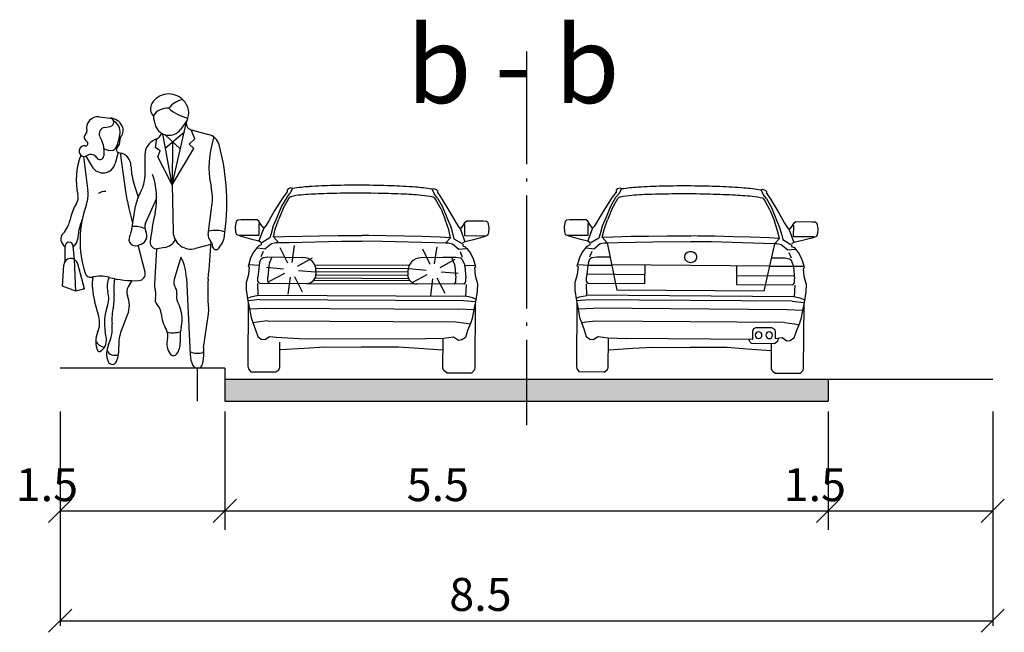
# Model space of a CAD drawing. Units: metres. Extents: x 7526950 to 7528749, y 4822380 to 4823343.
# Drawn here: x 7528322 to 7528354, y 4822447 to 4822467 of the extents above; entities that cross this region are included whole.
import ezdxf

# ---------------------------------------------------------------- set-up
doc = ezdxf.new("R2010")
doc.units = ezdxf.units.M
doc.header["$LTSCALE"] = 0.5
doc.linetypes.add('ACAD_ISO04W100', pattern=[30, 24, -3, 0, -3])
doc.layers.add('140_Poprecni profili', color=250, linetype='Continuous', lineweight=25)
doc.styles.add('ATTR', font='romans.shx', dxfattribs={"width": 0.8, "height": 0.7})

# ---------------------------------------------------------------- blocks, each defined once
blk = doc.blocks.new('PEOPLE01')
for p, q in [((8.47, 67.76), (8.47, 67.76)), ((-9.09, 61.94), (-6.34, 61.64)), ((9.36, 44.76), (12.96, 60.25)), ((13.12, 60.94), (11.48, 58.72)), ((-7.73, 59.26), (-6.28, 59.5)), ((9.36, 44.76), (7.02, 57.62)), ((7.6, 57.4), (11.46, 53.79)), ((7.66, 54.1), (12.48, 58.18)), ((14.16, 58.66), (18.62, 57.48)), ((15.15, 56.35), (14.23, 58.65)), ((-8.93, 56.92), (-8.31, 55.68)), ((5.18, 54.16), (5.47, 56.37)), ((9.48, 55.64), (9.36, 44.76)), ((13.66, 55), (15.15, 56.35)), ((14.85, 53.92), (13.66, 55)), ((-7.91, 53.83), (-7.95, 52.04)), ((-7.9, 53.89), (-6.7, 53.46)), ((-4.26, 52.95), (-5.03, 50.11)), ((-4.17, 52.92), (-3.54, 52.75)), ((-3.77, 52.82), (-2.41, 43.08)), ((2.48, 52.37), (2.47, 46.77)), ((6.31, 53.32), (5.18, 54.16)), ((5.72, 51.84), (6.31, 53.32)), ((9.36, 44.76), (14.85, 53.92)), ((-13.06, 51.94), (-11.95, 43.16)), ((-12.5, 51.97), (-10.89, 49.3)), ((9.36, 44.76), (5.72, 51.84)), ((0.81, 41.76), (-0.39, 45.46)), ((9.36, 44.76), (9.64, 32.85)), ((2.66, 35.05), (5.05, 40.39)), ((-0.6, 35.02), (-1.61, 39.04)), ((-0.94, 32.99), (0.12, 39.33)), ((18.53, 32.18), (19.46, 39.4)), ((21.23, 28.73), (22.18, 30.24)), ((-17.73, 25.35), (-17.69, 29.21)), ((-15.31, 25.82), (-15.7, 29.31)), ((0.61, 29.39), (1.54, 29.72)), ((2.53, 22.63), (0.81, 29.46)), ((5.46, 28.54), (4.88, 19.61)), ((7.48, 28.84), (5.67, 28.56)), ((19.18, 29.6), (15.26, 28.6)), ((-15, 17.82), (-15.31, 25.82)), ((11.6, 26.45), (9.9, 20.8)), ((-18.37, 19.05), (-18.07, 24.39)), ((-12.8, 18.4), (-14.53, 24.77)), ((-0.79, 20.48), (-1.74, 18.94)), ((13.02, 21.21), (13.91, 1.74)), ((-15, 17.82), (-18.37, 19.05)), ((-12.8, 18.4), (-15, 17.82)), ((-9.19, 11.44), (-10.29, 15.38)), ((-3.48, 7.83), (-1.9, 11.83)), ((17.35, 3.44), (18.58, 12.04))]:
    blk.add_line(p, q)
for centre, radius, start, end in [((8.52, 62.82), 4.92, 44.0652, 149.6605), ((6.52, 63.99), 2.61, 149.6605, 223.0914), ((13.54, 60.25), 6.3, 104.5278, 142.3965), ((13.78, 67.9), 2.38, 224.0652, 227.2955), ((9.16, 62.9), 4.42, 333.7022, 47.2955), ((8.1, 59.99), 4.13, 83.7984, 147.4479), ((15.44, 71.72), 10.28, 227.8947, 258.5683), ((-9.41, 59.06), 2.89, 83.6899, 192.5675), ((-6.46, 60.57), 1.08, 279.5645, 83.6899), ((-6.5, 58.08), 3.56, 25.3538, 87.5065), ((-6.9, 58.13), 3.11, 353.6823, 61.5851), ((14.29, 63), 9.7, 184.6555, 200.4538), ((14.57, 60.22), 1.61, 153.7022, 255.186), ((-11.82, 56.73), 1.06, 132.2027, 243.7817), ((-13.17, 58.23), 0.96, 312.2027, 12.5675), ((-7.46, 57.65), 1.64, 99.5645, 206.2318), ((-15.83, 59.12), 12.09, 336.6577, 353.6823), ((-5.6, 58.5), 2.58, 321.7671, 25.3538), ((3.84, 59.2), 3.27, 291.7508, 333.652), ((8.58, 60.87), 3.61, 200.4538, 323.4399), ((17.67, 53.88), 3.73, 15.2134, 75.1861), ((-12.56, 55.21), 0.632, 261.608, 63.7817), ((-11.88, 53.92), 3.97, 358.6484, 26.2318), ((-6.02, 55.74), 2.19, 314.4068, 6.0349), ((-2.57, 56.11), 1.29, 141.7671, 186.0349), ((6.57, 52.37), 4.09, 111.7508, 179.9447), ((41.62, 49.29), 22.92, 160.857, 192.412), ((-33.12, 40.07), 56.36, 350.9257, 15.2134), ((-12.85, 53.26), 1.34, 81.608, 302.5532), ((-11.18, 50.65), 1.76, 31.4991, 122.5532), ((-6.17, 54.95), 1.57, 250.6513, 336.6577), ((-3.97, 53.64), 0.746, 134.4068, 254.887), ((-4.4, 49.52), 3.35, 0.5488, 75.1585), ((1.92, 45.98), 16.83, 158.1997, 192.9045), ((-8.13, 50.96), 3.21, 211.0972, 344.735), ((-8.88, 52.06), 0.934, 211.4991, 358.6484), ((12.66, 49.68), 13.71, 180.5488, 197.9376), ((-4.74, 46.78), 7.21, 329.9585, 359.9447), ((-12.01, 41.41), 17.47, 348.7716, 19.7919), ((-19.05, 42.26), 7.15, 340.1872, 7.1638), ((-7.62, 39.91), 3.12, 86.7645, 124.0677), ((35.33, 48.37), 38.1, 187.9737, 194.1746), ((11.44, 37.43), 11.47, 149.9584, 170.4643), ((5.1, 41.25), 14.48, 352.6343, 12.412), ((-3.97, 33.38), 12.75, 148.4972, 168.8363), ((-17.33, 41.57), 2.92, 328.4972, 12.9045), ((-1.75, 43.43), 7.45, 335.8818, 345.625), ((13.34, 30.6), 27.27, 160.1872, 197.583), ((78.51, 21.61), 75.19, 167.6185, 173.3371), ((-8.85, 40.79), 14.26, 347.6185, 348.7716), ((-23.4, 37.22), 7.06, 317.1431, 348.8363), ((0.23, 30.05), 14.82, 157.3655, 176.8421), ((4.82, 34.08), 2.36, 155.8818, 208.9638), ((-16.68, 30.98), 2.12, 137.1431, 241.2442), ((-5.51, 33.76), 4.64, 332.8936, 350.4643), ((-0.39, 26.22), 7.98, 68.8367, 92.4822), ((0.77, 31.84), 2.25, 289.8502, 28.9638), ((14.14, 32.95), 4.5, 181.3615, 284.4306), ((20.36, 25.67), 7.53, 71.3422, 103.2095), ((-16.7, 29.2), 0.999, 6.4647, 179.4259), ((-16.68, 30.98), 2.12, 298.0249, 356.8421), ((0.06, 30.91), 1.62, 152.8936, 289.8502), ((5.43, 30.15), 1.6, 173.3371, 278.8716), ((6.93, 32.33), 3.53, 278.8716, 335.5887), ((20.45, 31.93), 1.93, 172.6343, 223.0488), ((-352.12, 53.06), 372.04, 355.0369, 356.503), ((17.39, 29.08), 2.24, 2.1035, 43.0489), ((20.05, 31.58), 2.51, 327.9033, 350.9257), ((20.5, 29.19), 0.864, 182.1034, 327.9033), ((-16.27, 24.3), 1.8, 15.261, 176.8765), ((1.13, 20.81), 11.89, 1.902, 28.2691), ((0.87, 22.21), 1.71, 272.9699, 14.1746), ((-11.25, 22.81), 1.48, 197.583, 283.766), ((-8.84, 12.98), 8.64, 74.7969, 103.766), ((3.79, 19.33), 14.63, 171.7882, 195.6622), ((-1.87, 19.04), 5.24, 154.2789, 195.7186), ((-0.28, 44.46), 23.99, 254.7968, 272.9699), ((7.75, 18.42), 13.17, 168.8051, 187.1744), ((12.31, 20.07), 2.52, 163.1817, 215.0522), ((56.55, 17.58), 38.17, 175.037, 186.2271), ((-12.92, 15.93), 6.24, 340.5028, 15.7186), ((0.36, 17.65), 2.46, 148.4244, 202.0211), ((8.45, 19.38), 3.57, 176.315, 200.2948), ((2.14, 17.05), 3.15, 342.1957, 20.2948), ((8.58, 17.46), 2.03, 346.1648, 35.0522), ((-13.41, 15.76), 8.15, 345.8671, 7.1745), ((-8.04, 14.25), 6.6, 338.4745, 22.0211), ((6.65, 15.6), 1.59, 162.1957, 223.8974), ((13.05, 16.35), 2.57, 166.1648, 207.7697), ((2.21, 10.65), 9.68, 347.8867, 27.7697), ((4.6, 9.73), 12.35, 160.5028, 190.2916), ((6.27, 10.8), 12.14, 165.867, 185.8852), ((2.61, 11.71), 4.02, 5.8865, 43.8974), ((13.07, 12.83), 5.57, 351.8658, 6.2271), ((-14.88, 9.84), 5.91, 335.5877, 15.6622), ((16.88, 13.18), 10.33, 185.8865, 209.7457), ((-42.52, 1.17), 35.54, 7.4342, 10.2917), ((-15.66, 8.54), 9.9, 334.5018, 5.8852), ((5.1, 4.44), 9.23, 158.4745, 183.5381), ((5.26, 6.54), 3.06, 344.9715, 29.7457), ((9.47, 14.89), 7.6, 260.3463, 285.4326), ((24.69, 5.82), 13.31, 167.8867, 184.1323), ((-4.5, 5.13), 5.48, 155.5877, 205.9534), ((-7.1, 6.91), 3.37, 210.8432, 258.2488), ((-10.39, 5.37), 3.15, 297.4012, 7.4342), ((12.68, 4.55), 4.62, 164.9715, 214.633), ((-9.11, 2.89), 0.358, 205.9534, 297.4012), ((-2.04, 2.05), 5.18, 154.5018, 203.5806), ((-5.2, 3.75), 2.18, 205.4056, 296.7841), ((-13.3, 3.3), 9.21, 339.1792, 3.5381), ((7.06, 4.55), 4.37, 322.4055, 4.1323), ((15.83, 6.95), 4.86, 246.2224, 288.2358), ((7.83, 1.68), 9.55, 345.4585, 5.4856), ((20.91, 2.93), 3.6, 171.8658, 185.4856), ((-5.75, 0.43), 1.14, 203.5806, 339.1792), ((9.71, 2.5), 1.02, 214.633, 322.4055), ((20.56, 2.05), 6.65, 182.6261, 207.1679), ((15.8, -0.39), 1.31, 207.1679, 345.4585)]:
    blk.add_arc(centre, radius, start, end)
at = {"style": 'ATTR', "width": 0.8, "flags": 9}
blk.add_attdef('ESTCODE', (0, 0), '', height=0.7, dxfattribs=at)

msp = doc.modelspace()

# ---------------------------------------------------------------- hatches: boundary and pattern name
at = {"layer": '140_Poprecni profili'}
h = msp.add_hatch(color=256, dxfattribs=at)
h.dxf.hatch_style = 1
h.paths.add_polyline_path([(7528328.788, 4822455.137), (7528328.788, 4822454.437), (7528338.413, 4822454.437), (7528338.413, 4822455.137)])
h.paths.add_polyline_path([(7528348.038, 4822454.437), (7528348.038, 4822455.137), (7528338.413, 4822455.137), (7528338.413, 4822454.437)])

# ---------------------------------------------------------------- linework, layer by layer
at = {"layer": '140_Poprecni profili', "linetype": 'ACAD_ISO04W100', "ltscale": 0.3}
msp.add_line((7528338.413, 4822465.593), (7528338.413, 4822453.676), dxfattribs=at)
at = {"layer": '140_Poprecni profili'}
for p, q in [((7528330.811, 4822461.213), (7528330.775, 4822461.167)), ((7528330.775, 4822461.167), (7528330.775, 4822461.111)), ((7528330.902, 4822461.236), (7528330.811, 4822461.213)), ((7528330.948, 4822461.219), (7528330.864, 4822461.06)), ((7528330.948, 4822461.219), (7528330.902, 4822461.236)), ((7528335.399, 4822461.2), (7528335.445, 4822461.217)), ((7528335.399, 4822461.2), (7528335.482, 4822461.04)), ((7528335.445, 4822461.217), (7528335.536, 4822461.193)), ((7528335.536, 4822461.193), (7528335.572, 4822461.147)), ((7528335.572, 4822461.147), (7528335.572, 4822461.09)), ((7528341.272, 4822461.162), (7528341.271, 4822461.106)), ((7528341.308, 4822461.208), (7528341.272, 4822461.162)), ((7528341.399, 4822461.23), (7528341.308, 4822461.208)), ((7528341.445, 4822461.213), (7528341.36, 4822461.055)), ((7528341.445, 4822461.213), (7528341.399, 4822461.23)), ((7528345.896, 4822461.179), (7528345.942, 4822461.196)), ((7528345.896, 4822461.179), (7528345.978, 4822461.019)), ((7528345.942, 4822461.196), (7528346.033, 4822461.172)), ((7528346.033, 4822461.172), (7528346.068, 4822461.125)), ((7528346.068, 4822461.125), (7528346.068, 4822461.069)), ((7528330.649, 4822460.946), (7528330.37, 4822460.492)), ((7528330.765, 4822460.938), (7528330.603, 4822460.653)), ((7528330.775, 4822461.111), (7528330.649, 4822460.946)), ((7528330.653, 4822460.586), (7528330.828, 4822460.904)), ((7528330.765, 4822460.938), (7528330.864, 4822461.06)), ((7528330.828, 4822460.904), (7528330.864, 4822460.942)), ((7528335.517, 4822460.884), (7528335.481, 4822460.922)), ((7528335.58, 4822460.917), (7528335.482, 4822461.04)), ((7528335.689, 4822460.565), (7528335.517, 4822460.884)), ((7528335.572, 4822461.09), (7528335.696, 4822460.924)), ((7528335.58, 4822460.917), (7528335.74, 4822460.631)), ((7528335.696, 4822460.924), (7528335.971, 4822460.468)), ((7528341.145, 4822460.941), (7528340.864, 4822460.488)), ((7528341.26, 4822460.933), (7528341.098, 4822460.649)), ((7528341.271, 4822461.106), (7528341.145, 4822460.941)), ((7528341.148, 4822460.581), (7528341.324, 4822460.898)), ((7528341.26, 4822460.933), (7528341.36, 4822461.055)), ((7528341.324, 4822460.898), (7528341.359, 4822460.936)), ((7528346.012, 4822460.862), (7528345.977, 4822460.901)), ((7528346.076, 4822460.896), (7528345.978, 4822461.019)), ((7528346.183, 4822460.543), (7528346.012, 4822460.862)), ((7528346.068, 4822461.069), (7528346.192, 4822460.902)), ((7528346.076, 4822460.896), (7528346.234, 4822460.609)), ((7528346.192, 4822460.902), (7528346.465, 4822460.445)), ((7528330.37, 4822460.492), (7528330.182, 4822460.166)), ((7528330.603, 4822460.653), (7528330.461, 4822460.313)), ((7528330.653, 4822460.586), (7528330.504, 4822460.22)), ((7528335.689, 4822460.565), (7528335.835, 4822460.197)), ((7528335.74, 4822460.631), (7528335.878, 4822460.29)), ((7528340.864, 4822460.488), (7528340.675, 4822460.163)), ((7528341.098, 4822460.649), (7528340.955, 4822460.309)), ((7528341.148, 4822460.581), (7528340.997, 4822460.216)), ((7528346.183, 4822460.543), (7528346.328, 4822460.175)), ((7528346.234, 4822460.609), (7528346.372, 4822460.267)), ((7528329.153, 4822460.172), (7528329.123, 4822459.996)), ((7528329.202, 4822460.213), (7528329.153, 4822460.172)), ((7528329.302, 4822460.221), (7528329.202, 4822460.213)), ((7528329.826, 4822460.219), (7528329.302, 4822460.221)), ((7528329.88, 4822460.176), (7528329.826, 4822460.219)), ((7528329.944, 4822460.069), (7528329.88, 4822460.176)), ((7528330.461, 4822460.313), (7528330.338, 4822460.025)), ((7528330.4, 4822459.92), (7528330.504, 4822460.22)), ((7528335.936, 4822459.897), (7528335.835, 4822460.197)), ((7528335.878, 4822460.29), (7528335.999, 4822460.001)), ((7528335.971, 4822460.468), (7528336.156, 4822460.14)), ((7528336.459, 4822460.148), (7528336.512, 4822460.19)), ((7528336.512, 4822460.19), (7528337.037, 4822460.188)), ((7528337.037, 4822460.188), (7528337.137, 4822460.18)), ((7528337.137, 4822460.18), (7528337.185, 4822460.137)), ((7528339.646, 4822460.172), (7528339.615, 4822459.997)), ((7528339.695, 4822460.214), (7528339.646, 4822460.172)), ((7528339.795, 4822460.221), (7528339.695, 4822460.214)), ((7528340.32, 4822460.217), (7528339.795, 4822460.221)), ((7528340.373, 4822460.174), (7528340.32, 4822460.217)), ((7528340.437, 4822460.067), (7528340.373, 4822460.174)), ((7528340.955, 4822460.309), (7528340.831, 4822460.022)), ((7528340.892, 4822459.917), (7528340.997, 4822460.216)), ((7528346.428, 4822459.874), (7528346.328, 4822460.175)), ((7528346.372, 4822460.267), (7528346.491, 4822459.978)), ((7528346.465, 4822460.445), (7528346.649, 4822460.117)), ((7528329.123, 4822459.996), (7528329.133, 4822459.841)), ((7528330.03, 4822459.953), (7528329.881, 4822459.55)), ((7528329.889, 4822459.733), (7528329.891, 4822460.102)), ((7528330.03, 4822459.953), (7528329.944, 4822460.069)), ((7528330.084, 4822460.016), (7528330.03, 4822459.953)), ((7528330.182, 4822460.166), (7528330.084, 4822460.016)), ((7528330.338, 4822460.025), (7528330.27, 4822459.782)), ((7528330.342, 4822459.674), (7528330.4, 4822459.92)), ((7528335.992, 4822459.65), (7528335.936, 4822459.897)), ((7528335.999, 4822460.001), (7528336.065, 4822459.757)), ((7528336.156, 4822460.14), (7528336.252, 4822459.99)), ((7528336.252, 4822459.99), (7528336.306, 4822459.926)), ((7528336.306, 4822459.926), (7528336.393, 4822460.041)), ((7528336.306, 4822459.926), (7528336.452, 4822459.522)), ((7528336.393, 4822460.041), (7528336.459, 4822460.148)), ((7528336.445, 4822459.706), (7528336.447, 4822460.074)), ((7528337.185, 4822460.137), (7528337.214, 4822459.962)), ((7528337.214, 4822459.962), (7528337.202, 4822459.807)), ((7528339.615, 4822459.997), (7528339.625, 4822459.842)), ((7528340.523, 4822459.951), (7528340.372, 4822459.548)), ((7528340.381, 4822459.731), (7528340.384, 4822460.1)), ((7528340.523, 4822459.951), (7528340.437, 4822460.067)), ((7528340.577, 4822460.013), (7528340.523, 4822459.951)), ((7528340.675, 4822460.163), (7528340.577, 4822460.013)), ((7528340.831, 4822460.022), (7528340.762, 4822459.779)), ((7528340.834, 4822459.671), (7528340.892, 4822459.917)), ((7528346.483, 4822459.627), (7528346.428, 4822459.874)), ((7528346.491, 4822459.978), (7528346.557, 4822459.734)), ((7528346.649, 4822460.117), (7528346.745, 4822459.966)), ((7528346.745, 4822459.966), (7528346.799, 4822459.902)), ((7528346.799, 4822459.902), (7528346.886, 4822460.017)), ((7528346.799, 4822459.902), (7528346.943, 4822459.498)), ((7528346.886, 4822460.017), (7528346.952, 4822460.124)), ((7528346.937, 4822459.681), (7528346.939, 4822460.05)), ((7528346.952, 4822460.124), (7528347.006, 4822460.165)), ((7528347.006, 4822460.165), (7528347.53, 4822460.161)), ((7528347.53, 4822460.161), (7528347.63, 4822460.153)), ((7528347.63, 4822460.153), (7528347.678, 4822460.11)), ((7528347.678, 4822460.11), (7528347.706, 4822459.934)), ((7528347.706, 4822459.934), (7528347.694, 4822459.78)), ((7528329.133, 4822459.841), (7528329.16, 4822459.755)), ((7528329.16, 4822459.755), (7528329.308, 4822459.697)), ((7528329.243, 4822459.736), (7528329.889, 4822459.733)), ((7528329.308, 4822459.697), (7528329.605, 4822459.617)), ((7528329.605, 4822459.617), (7528329.881, 4822459.55)), ((7528329.881, 4822459.55), (7528329.958, 4822459.503)), ((7528330.232, 4822459.643), (7528329.972, 4822459.49)), ((7528330.27, 4822459.782), (7528330.232, 4822459.643)), ((7528330.342, 4822459.674), (7528330.498, 4822459.496)), ((7528330.351, 4822459.675), (7528330.674, 4822459.687)), ((7528330.674, 4822459.687), (7528331.266, 4822459.701)), ((7528331.266, 4822459.701), (7528331.811, 4822459.712)), ((7528331.811, 4822459.712), (7528332.402, 4822459.718)), ((7528332.402, 4822459.718), (7528332.949, 4822459.721)), ((7528332.949, 4822459.721), (7528333.167, 4822459.721)), ((7528333.385, 4822459.719), (7528333.167, 4822459.721)), ((7528333.932, 4822459.712), (7528333.385, 4822459.719)), ((7528334.523, 4822459.7), (7528333.932, 4822459.712)), ((7528335.068, 4822459.685), (7528334.523, 4822459.7)), ((7528335.66, 4822459.666), (7528335.068, 4822459.685)), ((7528335.983, 4822459.651), (7528335.66, 4822459.666)), ((7528335.992, 4822459.65), (7528335.834, 4822459.473)), ((7528336.065, 4822459.757), (7528336.102, 4822459.618)), ((7528336.102, 4822459.618), (7528336.361, 4822459.463)), ((7528337.091, 4822459.703), (7528336.445, 4822459.706)), ((7528336.729, 4822459.587), (7528336.452, 4822459.522)), ((7528337.026, 4822459.664), (7528336.729, 4822459.587)), ((7528337.175, 4822459.721), (7528337.026, 4822459.664)), ((7528337.202, 4822459.807), (7528337.175, 4822459.721)), ((7528339.625, 4822459.842), (7528339.651, 4822459.755)), ((7528339.651, 4822459.755), (7528339.8, 4822459.697)), ((7528339.735, 4822459.736), (7528340.381, 4822459.731)), ((7528339.8, 4822459.697), (7528340.096, 4822459.616)), ((7528340.096, 4822459.616), (7528340.372, 4822459.548)), ((7528340.372, 4822459.548), (7528340.449, 4822459.501)), ((7528340.723, 4822459.64), (7528340.463, 4822459.487)), ((7528340.762, 4822459.779), (7528340.723, 4822459.64)), ((7528340.834, 4822459.671), (7528340.989, 4822459.491)), ((7528340.842, 4822459.671), (7528341.166, 4822459.682)), ((7528341.166, 4822459.682), (7528341.758, 4822459.695)), ((7528341.758, 4822459.695), (7528342.303, 4822459.703)), ((7528342.303, 4822459.703), (7528342.894, 4822459.707)), ((7528342.894, 4822459.707), (7528343.441, 4822459.708)), ((7528343.441, 4822459.708), (7528343.659, 4822459.708)), ((7528343.877, 4822459.705), (7528343.659, 4822459.708)), ((7528344.424, 4822459.696), (7528343.877, 4822459.705)), ((7528345.014, 4822459.682), (7528344.424, 4822459.696)), ((7528345.56, 4822459.665), (7528345.014, 4822459.682)), ((7528346.151, 4822459.644), (7528345.56, 4822459.665)), ((7528346.475, 4822459.628), (7528346.151, 4822459.644)), ((7528346.483, 4822459.627), (7528346.325, 4822459.45)), ((7528346.557, 4822459.734), (7528346.593, 4822459.595)), ((7528346.593, 4822459.595), (7528346.852, 4822459.438)), ((7528347.583, 4822459.676), (7528346.937, 4822459.681)), ((7528347.22, 4822459.561), (7528346.943, 4822459.498)), ((7528347.518, 4822459.637), (7528347.22, 4822459.561)), ((7528347.667, 4822459.694), (7528347.518, 4822459.637)), ((7528347.694, 4822459.78), (7528347.667, 4822459.694)), ((7528329.823, 4822459.338), (7528329.706, 4822459.187)), ((7528329.871, 4822459.388), (7528329.823, 4822459.338)), ((7528329.841, 4822459.325), (7528330.071, 4822459.301)), ((7528329.947, 4822459.422), (7528329.871, 4822459.388)), ((7528329.95, 4822459.477), (7528329.947, 4822459.422)), ((7528330.071, 4822459.301), (7528330.279, 4822459.47)), ((7528330.279, 4822459.47), (7528330.417, 4822459.496)), ((7528330.417, 4822459.496), (7528330.498, 4822459.496)), ((7528330.498, 4822459.496), (7528330.844, 4822459.502)), ((7528330.796, 4822458.84), (7528330.558, 4822459.331)), ((7528330.844, 4822459.502), (7528332.508, 4822459.54)), ((7528330.935, 4822458.861), (7528331.012, 4822459.402)), ((7528332.508, 4822459.54), (7528333.163, 4822459.537)), ((7528333.825, 4822459.535), (7528333.17, 4822459.537)), ((7528335.488, 4822459.482), (7528333.825, 4822459.535)), ((7528335.345, 4822458.797), (7528335.106, 4822459.288)), ((7528335.483, 4822458.819), (7528335.56, 4822459.359)), ((7528335.834, 4822459.473), (7528335.488, 4822459.482)), ((7528335.915, 4822459.473), (7528335.834, 4822459.473)), ((7528336.053, 4822459.446), (7528335.915, 4822459.473)), ((7528336.26, 4822459.274), (7528336.053, 4822459.446)), ((7528336.49, 4822459.297), (7528336.26, 4822459.274)), ((7528336.452, 4822459.522), (7528336.374, 4822459.476)), ((7528336.382, 4822459.449), (7528336.385, 4822459.394)), ((7528336.385, 4822459.394), (7528336.46, 4822459.36)), ((7528336.46, 4822459.36), (7528336.509, 4822459.31)), ((7528336.509, 4822459.31), (7528336.624, 4822459.157)), ((7528340.313, 4822459.337), (7528340.196, 4822459.185)), ((7528340.362, 4822459.386), (7528340.313, 4822459.337)), ((7528340.332, 4822459.323), (7528340.561, 4822459.298)), ((7528340.438, 4822459.419), (7528340.362, 4822459.386)), ((7528340.441, 4822459.474), (7528340.438, 4822459.419)), ((7528340.561, 4822459.298), (7528340.77, 4822459.467)), ((7528340.77, 4822459.467), (7528340.908, 4822459.492)), ((7528340.908, 4822459.492), (7528340.989, 4822459.491)), ((7528340.989, 4822459.491), (7528341.335, 4822459.497)), ((7528340.989, 4822459.491), (7528341.302, 4822457.98)), ((7528341.335, 4822459.497), (7528342.999, 4822459.529)), ((7528342.999, 4822459.529), (7528343.654, 4822459.524)), ((7528344.316, 4822459.519), (7528343.661, 4822459.524)), ((7528345.979, 4822459.461), (7528344.316, 4822459.519)), ((7528346.325, 4822459.45), (7528345.979, 4822459.461)), ((7528346.325, 4822459.45), (7528345.989, 4822457.944)), ((7528346.406, 4822459.45), (7528346.325, 4822459.45)), ((7528346.543, 4822459.423), (7528346.406, 4822459.45)), ((7528346.75, 4822459.251), (7528346.543, 4822459.423)), ((7528346.98, 4822459.272), (7528346.75, 4822459.251)), ((7528346.943, 4822459.498), (7528346.865, 4822459.451)), ((7528346.873, 4822459.425), (7528346.875, 4822459.37)), ((7528346.875, 4822459.37), (7528346.951, 4822459.335)), ((7528346.951, 4822459.335), (7528346.999, 4822459.285)), ((7528346.999, 4822459.285), (7528347.114, 4822459.132)), ((7528329.613, 4822459.007), (7528329.553, 4822458.808)), ((7528329.706, 4822459.187), (7528329.613, 4822459.007)), ((7528329.899, 4822458.856), (7528329.951, 4822458.976)), ((7528329.951, 4822459.047), (7528330.025, 4822459.222)), ((7528329.951, 4822458.976), (7528330.01, 4822459.021)), ((7528330.01, 4822459.021), (7528330.164, 4822459.044)), ((7528330.164, 4822459.044), (7528331.284, 4822459.024)), ((7528330.216, 4822458.851), (7528330.298, 4822459.041)), ((7528331.11, 4822458.741), (7528331.587, 4822459.007)), ((7528336.164, 4822459.018), (7528335.044, 4822459.008)), ((7528335.659, 4822458.698), (7528336.135, 4822458.964)), ((7528336.164, 4822459.018), (7528335.751, 4822459.02)), ((7528336.111, 4822458.826), (7528336.031, 4822459.017)), ((7528336.318, 4822458.994), (7528336.164, 4822459.018)), ((7528336.318, 4822458.994), (7528336.164, 4822459.018)), ((7528336.378, 4822459.02), (7528336.305, 4822459.196)), ((7528336.377, 4822458.949), (7528336.318, 4822458.994)), ((7528336.377, 4822458.949), (7528336.318, 4822458.994)), ((7528336.428, 4822458.828), (7528336.377, 4822458.949)), ((7528336.428, 4822458.828), (7528336.377, 4822458.949)), ((7528336.624, 4822459.157), (7528336.715, 4822458.976)), ((7528336.715, 4822458.976), (7528336.774, 4822458.777)), ((7528340.102, 4822459.005), (7528340.042, 4822458.807)), ((7528340.196, 4822459.185), (7528340.102, 4822459.005)), ((7528340.388, 4822458.854), (7528340.44, 4822458.974)), ((7528340.44, 4822459.045), (7528340.515, 4822459.22)), ((7528340.44, 4822458.974), (7528340.5, 4822459.018)), ((7528340.5, 4822459.018), (7528340.654, 4822459.041)), ((7528340.654, 4822459.041), (7528341.067, 4822459.038)), ((7528346.653, 4822458.995), (7528346.24, 4822458.998)), ((7528346.807, 4822458.97), (7528346.653, 4822458.995)), ((7528346.867, 4822458.996), (7528346.795, 4822459.172)), ((7528346.866, 4822458.925), (7528346.807, 4822458.97)), ((7528346.917, 4822458.804), (7528346.866, 4822458.925)), ((7528347.114, 4822459.132), (7528347.204, 4822458.951)), ((7528347.204, 4822458.951), (7528347.262, 4822458.751)), ((7528329.553, 4822458.808), (7528329.537, 4822458.742)), ((7528329.537, 4822458.742), (7528329.572, 4822458.719)), ((7528329.572, 4822458.719), (7528329.544, 4822458.478)), ((7528329.569, 4822458.792), (7528329.901, 4822458.78)), ((7528329.882, 4822458.765), (7528329.841, 4822458.395)), ((7528329.899, 4822458.856), (7528329.882, 4822458.765)), ((7528330.663, 4822458.649), (7528330.12, 4822458.705)), ((7528330.199, 4822458.759), (7528330.158, 4822458.39)), ((7528330.216, 4822458.851), (7528330.199, 4822458.759)), ((7528331.139, 4822458.604), (7528331.683, 4822458.558)), ((7528331.656, 4822458.786), (7528334.671, 4822458.773)), ((7528331.69, 4822458.681), (7528334.636, 4822458.668)), ((7528331.697, 4822458.602), (7528331.697, 4822458.482)), ((7528335.211, 4822458.606), (7528334.668, 4822458.662)), ((7528336.111, 4822458.826), (7528336.127, 4822458.734)), ((7528336.127, 4822458.734), (7528336.165, 4822458.364)), ((7528336.757, 4822458.761), (7528336.425, 4822458.752)), ((7528336.428, 4822458.828), (7528336.444, 4822458.737)), ((7528336.428, 4822458.828), (7528336.444, 4822458.737)), ((7528336.444, 4822458.737), (7528336.482, 4822458.367)), ((7528336.444, 4822458.737), (7528336.482, 4822458.367)), ((7528336.789, 4822458.711), (7528336.754, 4822458.688)), ((7528336.754, 4822458.688), (7528336.78, 4822458.447)), ((7528336.774, 4822458.777), (7528336.789, 4822458.711)), ((7528340.042, 4822458.807), (7528340.025, 4822458.741)), ((7528340.025, 4822458.741), (7528340.06, 4822458.718)), ((7528340.06, 4822458.718), (7528340.031, 4822458.477)), ((7528340.058, 4822458.791), (7528340.39, 4822458.778)), ((7528340.371, 4822458.762), (7528340.329, 4822458.393)), ((7528340.388, 4822458.854), (7528340.371, 4822458.762)), ((7528340.39, 4822458.778), (7528341.138, 4822458.772)), ((7528346.165, 4822458.747), (7528341.138, 4822458.786)), ((7528342.186, 4822458.778), (7528342.182, 4822458.18)), ((7528345.117, 4822458.755), (7528345.113, 4822458.158)), ((7528346.913, 4822458.728), (7528346.165, 4822458.734)), ((7528347.246, 4822458.736), (7528346.913, 4822458.728)), ((7528346.917, 4822458.804), (7528346.932, 4822458.712)), ((7528346.932, 4822458.712), (7528346.969, 4822458.342)), ((7528347.278, 4822458.686), (7528347.242, 4822458.662)), ((7528347.242, 4822458.662), (7528347.267, 4822458.421)), ((7528347.262, 4822458.751), (7528347.278, 4822458.686)), ((7528329.511, 4822458.36), (7528329.47, 4822458.221)), ((7528329.544, 4822458.478), (7528329.511, 4822458.36)), ((7528329.845, 4822458.267), (7528329.841, 4822458.395)), ((7528330.162, 4822458.261), (7528330.158, 4822458.39)), ((7528330.69, 4822458.511), (7528330.209, 4822458.254)), ((7528330.871, 4822458.387), (7528330.804, 4822457.845)), ((7528331.009, 4822458.411), (7528331.257, 4822457.924)), ((7528331.627, 4822458.294), (7528334.695, 4822458.281)), ((7528331.672, 4822458.366), (7528334.651, 4822458.353)), ((7528331.696, 4822458.471), (7528334.628, 4822458.458)), ((7528331.697, 4822458.576), (7528334.628, 4822458.563)), ((7528334.628, 4822458.59), (7528334.627, 4822458.47)), ((7528335.239, 4822458.469), (7528334.757, 4822458.211)), ((7528335.42, 4822458.344), (7528335.352, 4822457.802)), ((7528335.558, 4822458.368), (7528335.805, 4822457.881)), ((7528335.688, 4822458.561), (7528336.232, 4822458.515)), ((7528336.16, 4822458.236), (7528336.165, 4822458.364)), ((7528336.477, 4822458.239), (7528336.482, 4822458.367)), ((7528336.477, 4822458.239), (7528336.482, 4822458.367)), ((7528336.78, 4822458.447), (7528336.812, 4822458.329)), ((7528336.812, 4822458.329), (7528336.852, 4822458.19)), ((7528339.998, 4822458.359), (7528339.956, 4822458.221)), ((7528340.031, 4822458.477), (7528339.998, 4822458.359)), ((7528340.332, 4822458.265), (7528340.329, 4822458.393)), ((7528342.184, 4822458.469), (7528340.339, 4822458.483)), ((7528345.115, 4822458.446), (7528346.96, 4822458.432)), ((7528346.963, 4822458.214), (7528346.969, 4822458.342)), ((7528347.267, 4822458.421), (7528347.299, 4822458.303)), ((7528347.299, 4822458.303), (7528347.338, 4822458.164)), ((7528329.47, 4822458.221), (7528329.474, 4822457.983)), ((7528329.474, 4822457.983), (7528329.527, 4822457.637)), ((7528329.832, 4822458.186), (7528329.846, 4822457.816)), ((7528329.896, 4822458.196), (7528329.845, 4822458.267)), ((7528329.896, 4822458.196), (7528331.401, 4822458.19)), ((7528330.213, 4822458.19), (7528330.162, 4822458.261)), ((7528331.401, 4822458.19), (7528334.92, 4822458.175)), ((7528336.425, 4822458.168), (7528334.92, 4822458.175)), ((7528336.109, 4822458.165), (7528336.16, 4822458.236)), ((7528336.425, 4822458.168), (7528336.477, 4822458.239)), ((7528336.425, 4822458.168), (7528336.477, 4822458.239)), ((7528336.49, 4822458.157), (7528336.472, 4822457.788)), ((7528336.852, 4822458.19), (7528336.845, 4822457.951)), ((7528339.956, 4822458.221), (7528339.96, 4822457.982)), ((7528339.96, 4822457.982), (7528340.012, 4822457.636)), ((7528340.318, 4822458.184), (7528340.332, 4822457.814)), ((7528340.383, 4822458.194), (7528340.332, 4822458.265)), ((7528342.182, 4822458.18), (7528340.383, 4822458.194)), ((7528345.989, 4822457.944), (7528341.302, 4822457.98)), ((7528345.113, 4822458.158), (7528346.912, 4822458.144)), ((7528346.912, 4822458.144), (7528346.963, 4822458.214)), ((7528346.976, 4822458.133), (7528346.957, 4822457.764)), ((7528347.338, 4822458.164), (7528347.331, 4822457.926)), ((7528329.527, 4822457.726), (7528329.619, 4822457.767)), ((7528329.911, 4822457.675), (7528329.543, 4822457.642)), ((7528329.619, 4822457.767), (7528329.855, 4822457.814)), ((7528329.846, 4822457.816), (7528336.472, 4822457.788)), ((7528329.911, 4822457.675), (7528336.406, 4822457.647)), ((7528336.698, 4822457.737), (7528336.464, 4822457.786)), ((7528336.79, 4822457.695), (7528336.698, 4822457.737)), ((7528336.845, 4822457.951), (7528336.79, 4822457.606)), ((7528340.012, 4822457.725), (7528340.104, 4822457.766)), ((7528340.395, 4822457.673), (7528340.028, 4822457.641)), ((7528340.104, 4822457.766), (7528340.34, 4822457.812)), ((7528346.957, 4822457.764), (7528340.332, 4822457.814)), ((7528346.891, 4822457.623), (7528340.395, 4822457.673)), ((7528347.183, 4822457.712), (7528346.949, 4822457.761)), ((7528347.275, 4822457.669), (7528347.183, 4822457.712)), ((7528347.331, 4822457.926), (7528347.274, 4822457.58)), ((7528329.527, 4822457.637), (7528329.577, 4822457.388)), ((7528329.538, 4822457.58), (7528329.53, 4822455.551)), ((7528329.575, 4822457.383), (7528330.069, 4822457.402)), ((7528329.577, 4822457.388), (7528329.628, 4822457.105)), ((7528330.069, 4822457.402), (7528336.246, 4822457.375)), ((7528336.74, 4822457.352), (7528336.246, 4822457.375)), ((7528336.406, 4822457.647), (7528336.773, 4822457.611)), ((7528336.737, 4822457.357), (7528336.684, 4822457.075)), ((7528336.79, 4822457.606), (7528336.737, 4822457.357)), ((7528336.778, 4822457.549), (7528336.769, 4822455.52)), ((7528340.023, 4822457.579), (7528340.007, 4822455.55)), ((7528340.012, 4822457.636), (7528340.061, 4822457.387)), ((7528340.058, 4822457.382), (7528340.553, 4822457.399)), ((7528340.061, 4822457.387), (7528340.11, 4822457.104)), ((7528346.729, 4822457.352), (7528340.553, 4822457.399)), ((7528347.223, 4822457.327), (7528346.729, 4822457.352)), ((7528346.891, 4822457.623), (7528347.258, 4822457.586)), ((7528347.274, 4822457.58), (7528347.221, 4822457.332)), ((7528347.262, 4822457.524), (7528347.246, 4822455.495)), ((7528329.628, 4822457.105), (7528329.684, 4822456.947)), ((7528336.684, 4822457.075), (7528336.627, 4822456.918)), ((7528340.11, 4822457.104), (7528340.166, 4822456.946)), ((7528347.167, 4822457.049), (7528347.109, 4822456.893)), ((7528347.221, 4822457.332), (7528347.167, 4822457.049)), ((7528329.824, 4822456.955), (7528329.684, 4822456.932)), ((7528329.684, 4822456.947), (7528329.772, 4822456.716)), ((7528329.772, 4822456.716), (7528329.839, 4822456.501)), ((7528330.148, 4822456.995), (7528329.824, 4822456.955)), ((7528330.148, 4822456.995), (7528336.163, 4822456.97)), ((7528336.163, 4822456.97), (7528336.487, 4822456.926)), ((7528336.487, 4822456.926), (7528336.627, 4822456.902)), ((7528336.627, 4822456.918), (7528336.537, 4822456.688)), ((7528340.306, 4822456.953), (7528340.166, 4822456.93)), ((7528340.166, 4822456.946), (7528340.253, 4822456.715)), ((7528340.631, 4822456.992), (7528340.306, 4822456.953)), ((7528346.645, 4822456.946), (7528340.631, 4822456.992)), ((7528345.661, 4822456.742), (7528345.629, 4822456.675)), ((7528345.727, 4822456.778), (7528345.661, 4822456.742)), ((7528346.239, 4822456.774), (7528345.727, 4822456.778)), ((7528346.334, 4822456.722), (7528346.239, 4822456.774)), ((7528346.363, 4822456.646), (7528346.334, 4822456.722)), ((7528346.645, 4822456.946), (7528346.969, 4822456.902)), ((7528346.969, 4822456.902), (7528347.109, 4822456.877)), ((7528347.109, 4822456.893), (7528347.018, 4822456.663)), ((7528329.839, 4822456.501), (7528329.955, 4822456.417)), ((7528329.955, 4822456.417), (7528330.062, 4822456.404)), ((7528330.062, 4822456.404), (7528330.217, 4822456.505)), ((7528330.217, 4822456.505), (7528330.426, 4822456.475)), ((7528330.345, 4822456.488), (7528330.346, 4822456.486)), ((7528330.426, 4822456.475), (7528331.16, 4822456.439)), ((7528331.16, 4822456.439), (7528335.196, 4822456.421)), ((7528335.771, 4822456.437), (7528335.196, 4822456.421)), ((7528335.751, 4822455.486), (7528335.755, 4822456.419)), ((7528336.09, 4822456.48), (7528335.771, 4822456.437)), ((7528336.244, 4822456.377), (7528336.09, 4822456.48)), ((7528336.468, 4822456.473), (7528336.352, 4822456.39)), ((7528336.537, 4822456.688), (7528336.468, 4822456.473)), ((7528340.253, 4822456.715), (7528340.319, 4822456.5)), ((7528340.319, 4822456.5), (7528340.435, 4822456.415)), ((7528340.435, 4822456.415), (7528340.543, 4822456.401)), ((7528340.543, 4822456.401), (7528340.698, 4822456.502)), ((7528340.698, 4822456.502), (7528341.016, 4822456.455)), ((7528341.016, 4822456.455), (7528341.591, 4822456.433)), ((7528341.025, 4822455.504), (7528341.032, 4822456.437)), ((7528345.627, 4822456.402), (7528341.591, 4822456.433)), ((7528345.55, 4822456.323), (7528345.512, 4822456.403)), ((7528345.629, 4822456.675), (7528345.627, 4822456.402)), ((7528346.361, 4822456.429), (7528346.363, 4822456.646)), ((7528346.571, 4822456.457), (7528346.361, 4822456.429)), ((7528346.441, 4822456.437), (7528346.422, 4822456.342)), ((7528346.442, 4822456.442), (7528346.442, 4822456.44)), ((7528346.724, 4822456.353), (7528346.571, 4822456.457)), ((7528346.949, 4822456.449), (7528346.832, 4822456.366)), ((7528347.018, 4822456.663), (7528346.949, 4822456.449)), ((7528330.548, 4822455.509), (7528330.551, 4822456.316)), ((7528330.569, 4822456.082), (7528331.323, 4822456.132)), ((7528331.323, 4822456.132), (7528331.969, 4822456.171)), ((7528331.969, 4822456.171), (7528333.152, 4822456.163)), ((7528334.336, 4822456.161), (7528333.152, 4822456.163)), ((7528334.981, 4822456.116), (7528334.336, 4822456.161)), ((7528335.734, 4822456.06), (7528334.981, 4822456.116)), ((7528336.352, 4822456.39), (7528336.244, 4822456.377)), ((7528341.048, 4822456.078), (7528341.802, 4822456.125)), ((7528341.802, 4822456.125), (7528342.448, 4822456.162)), ((7528342.448, 4822456.162), (7528343.632, 4822456.15)), ((7528344.815, 4822456.144), (7528343.632, 4822456.15)), ((7528345.46, 4822456.097), (7528344.815, 4822456.144)), ((7528346.213, 4822456.038), (7528345.46, 4822456.097)), ((7528345.593, 4822456.273), (7528345.55, 4822456.323)), ((7528346.325, 4822456.271), (7528345.593, 4822456.273)), ((7528346.228, 4822455.464), (7528346.234, 4822456.272)), ((7528346.422, 4822456.342), (7528346.325, 4822456.271)), ((7528346.832, 4822456.366), (7528346.724, 4822456.353)), ((7528328.788, 4822455.487), (7528323.538, 4822455.487)), ((7528327.913, 4822455.487), (7528327.913, 4822454.437)), ((7528328.788, 4822455.487), (7528328.788, 4822454.437)), ((7528329.53, 4822455.551), (7528329.542, 4822455.471)), ((7528329.542, 4822455.471), (7528329.624, 4822455.372)), ((7528330.515, 4822455.438), (7528330.548, 4822455.509)), ((7528335.783, 4822455.415), (7528335.751, 4822455.486)), ((7528336.769, 4822455.52), (7528336.756, 4822455.441)), ((7528340.007, 4822455.55), (7528340.019, 4822455.471)), ((7528340.019, 4822455.471), (7528340.1, 4822455.371)), ((7528340.992, 4822455.434), (7528341.025, 4822455.504)), ((7528346.26, 4822455.393), (7528346.228, 4822455.464)), ((7528347.246, 4822455.495), (7528347.233, 4822455.415)), ((7528329.624, 4822455.372), (7528330.421, 4822455.369)), ((7528330.421, 4822455.369), (7528330.515, 4822455.438)), ((7528335.876, 4822455.345), (7528335.783, 4822455.415)), ((7528335.876, 4822455.345), (7528336.674, 4822455.342)), ((7528336.756, 4822455.441), (7528336.674, 4822455.342)), ((7528340.898, 4822455.365), (7528340.1, 4822455.371)), ((7528340.898, 4822455.365), (7528340.992, 4822455.434)), ((7528346.353, 4822455.323), (7528346.26, 4822455.393)), ((7528347.15, 4822455.317), (7528346.353, 4822455.323)), ((7528347.233, 4822455.415), (7528347.15, 4822455.317)), ((7528328.788, 4822455.137), (7528353.288, 4822455.137)), ((7528348.038, 4822455.137), (7528348.038, 4822454.437)), ((7528328.788, 4822454.437), (7528348.038, 4822454.437)), ((7528323.538, 4822454.113), (7528323.538, 4822447.272)), ((7528328.788, 4822454.113), (7528328.788, 4822450.33)), ((7528348.038, 4822454.113), (7528348.038, 4822450.33)), ((7528353.288, 4822454.113), (7528353.288, 4822447.272)), ((7528323.167, 4822450.566), (7528323.909, 4822451.309)), ((7528328.417, 4822450.566), (7528329.159, 4822451.309)), ((7528347.667, 4822450.566), (7528348.409, 4822451.309)), ((7528352.917, 4822450.566), (7528353.659, 4822451.309)), ((7528323.538, 4822450.937), (7528353.288, 4822450.937)), ((7528323.167, 4822447.066), (7528323.909, 4822447.809)), ((7528352.917, 4822447.066), (7528353.659, 4822447.809)), ((7528323.538, 4822447.437), (7528353.288, 4822447.437))]:
    msp.add_line(p, q, dxfattribs=at)
for centre, radius, start, end in [((7528331.232, 4822459.701), 1.544, 100.0281, 100.6125), ((7528331.808, 4822455.878), 5.41, 93.4261, 98.9819), ((7528332.706, 4822443.276), 18.044, 91.4073, 93.8819), ((7528333.036, 4822431.802), 29.523, 89.7203, 91.5001), ((7528333.063, 4822431.887), 29.437, 87.9884, 89.7717), ((7528333.498, 4822443.448), 17.868, 85.5917, 88.0825), ((7528334.508, 4822455.983), 5.293, 80.4214, 86.0597), ((7528335.078, 4822459.558), 1.673, 78.9277, 79.3116), ((7528330.88, 4822460.927), 0.0221, 127.4534, 138.4448), ((7528330.925, 4822460.863), 0.1, 107.099, 125.4587), ((7528331.323, 4822459.316), 1.698, 93.3809, 104.613), ((7528332.272, 4822449.127), 11.93, 92.0375, 95.0447), ((7528332.915, 4822433.371), 27.699, 90.4961, 92.2062), ((7528333.02, 4822424.997), 36.073, 89.1152, 90.5483), ((7528333.151, 4822431.897), 29.172, 87.5123, 89.1641), ((7528333.864, 4822447.53), 13.523, 84.8902, 87.6548), ((7528334.911, 4822458.701), 2.303, 76.9652, 86.0881), ((7528335.378, 4822460.748), 0.205, 63.5636, 74.9308), ((7528335.445, 4822460.884), 0.0531, 48.9585, 62.9053), ((7528335.464, 4822460.907), 0.0229, 41.7349, 48.1269), ((7528331.277, 4822458.604), 0.42, 359.7561, 89), ((7528335.048, 4822458.588), 0.42, 90.5125, 179.7564), ((7528331.403, 4822458.484), 0.294, 269.7561, 359.7561), ((7528334.921, 4822458.469), 0.294, 179.7564, 269.7564)]:
    msp.add_arc(centre, radius, start, end, dxfattribs=at)
at = {"layer": '140_Poprecni profili', "extrusion": (0, 0, -1)}
for centre, major_axis, ratio, start_param, end_param in [((7528341.746, 4822459.568), (1.162, 1.204), 1, -0.949257, -0.942558), ((7528342.274, 4822455.986), (3.677, 3.807), 1, -0.923188, -0.824781), ((7528343.134, 4822443.44), (12.412, 12.853), 1, -0.832949, -0.789476), ((7528343.431, 4822431.875), (20.449, 21.175), 1, -0.791119, -0.759995), ((7528343.457, 4822431.789), (-21.237, 20.508), 1, 0.809905, 0.840969), ((7528343.924, 4822443.259), (12.534, 12.979), 1, -0.731448, -0.688258), ((7528344.972, 4822455.849), (3.758, 3.892), 1, -0.696214, -0.599246), ((7528345.594, 4822459.665), (1.073, 1.111), 0.999998, -0.580987, -0.570787), ((7528341.376, 4822460.921), (-0.0165, 0.0159), 0.999999, 6.255588, 6.367148), ((7528341.395, 4822460.898), (-0.0382, 0.0369), 1, 0.098477, 0.341894), ((7528341.461, 4822460.761), (-0.147, 0.142), 1, 0.353384, 0.55178), ((7528341.903, 4822458.709), (1.6, 1.657), 1, -0.98351, -0.824284), ((7528342.816, 4822447.526), (9.394, 9.728), 1, -0.845192, -0.79694), ((7528343.343, 4822431.885), (20.265, 20.985), 1, -0.799429, -0.7706), ((7528343.392, 4822424.985), (25.058, 25.949), 1, -0.771452, -0.74644), ((7528343.597, 4822433.356), (19.241, 19.925), 1, -0.74735, -0.717504), ((7528344.427, 4822449.104), (-8.582, 8.287), 1, 0.850348, 0.902833), ((7528345.498, 4822459.281), (1.179, 1.221), 1, -0.697003, -0.500965), ((7528345.915, 4822460.823), (0.0697, 0.0721), 1, -0.457577, -0.137139), ((7528345.96, 4822460.886), (-0.0159, 0.0153), 1, 1.468473, 1.660309), ((7528343.643, 4822459.035), (0.122, 0.126), 1, 3.750129, 4.154977), ((7528343.645, 4822459.034), (0.124, 0.128), 1, 4.155632, 4.556816), ((7528343.645, 4822459.035), (-0.128, 0.124), 1, 4.919085, 5.320249), ((7528343.65, 4822459.039), (-0.132, 0.128), 1, 4.526356, 4.918857), ((7528343.65, 4822459.031), (0.128, 0.132), 1, 4.55704, 4.949523), ((7528343.653, 4822459.026), (0.132, 0.136), 1, -1.333963, -0.949722), ((7528343.654, 4822459.023), (0.133, 0.138), 1, -0.950303, -0.760266), ((7528343.654, 4822459.023), (-0.138, 0.133), 1, 0.81053, 1.00139), ((7528343.654, 4822459.026), (-0.136, 0.132), 1, 1.000786, 1.385032), ((7528343.658, 4822459.039), (0.128, 0.132), 1, 1.41541, 1.80793), ((7528343.658, 4822459.031), (-0.132, 0.128), 1, 1.384739, 1.777278), ((7528343.662, 4822459.035), (0.124, 0.128), 1, 1.01404, 1.415172), ((7528343.662, 4822459.034), (-0.128, 0.124), 1, 1.77753, 2.178701), ((7528343.665, 4822459.035), (0.122, 0.126), 1, 0.608536, 1.013389), ((7528343.653, 4822459.044), (0.132, 0.136), 1, 2.571582, 2.955847), ((7528343.654, 4822459.046), (0.133, 0.138), 1, 2.191269, 2.572173), ((7528343.654, 4822459.044), (0.132, 0.136), 1, 1.807654, 2.191879), ((7528345.82, 4822456.542), (-0.0775, 0.0748), 1, 5.522919399386685, 11.80610470656627), ((7528346.158, 4822456.539), (-0.0775, 0.0748), 1, 5.522919399221942, 11.80610470640153)]:
    msp.add_ellipse(centre, major_axis=major_axis, ratio=ratio, start_param=start_param, end_param=end_param, dxfattribs=at)

# ---------------------------------------------------------------- block references
at = {"layer": '140_Poprecni profili', "xscale": 0.1259999998665745, "yscale": 0.1259999998665745, "zscale": 0.1259999998665745}
msp.add_blockref('PEOPLE01', (7528325.928, 4822455.701), dxfattribs=at)

# ---------------------------------------------------------------- texts
at = {"layer": '140_Poprecni profili', "attachment_point": 1}
for s, width, insert, char_height in [('{\\fArial|b0|i0|c0|p34;  \\fArial|b0|i0|c238|p34;b\\fArial|b0|i0|c0|p34; -\\fArial|b0|i0|c238|p34; b}', 9.88651, (7528333.098, 4822466.393), 2.45), ('    {\\fArial|b0|i0|c0|p34;1.5}', 7.87238, (7528320.837, 4822452.299), 1.05), ('    {\\fArial|b0|i0|c0|p34;5.5}', 9.77106, (7528333.31, 4822452.299), 1.05), ('    {\\fArial|b0|i0|c0|p34;1.5}', 7.87238, (7528345.337, 4822452.299), 1.05), ('  {\\fArial|b0|i0|c0|p34;8.5}', 9.56651, (7528335.31, 4822448.799), 1.05)]:
    msp.add_mtext_dynamic_manual_height_columns(s, width=width, gutter_width=12.5, heights=[0], dxfattribs=dict(at, insert=insert, char_height=char_height))

doc.saveas('drawing.dxf')
